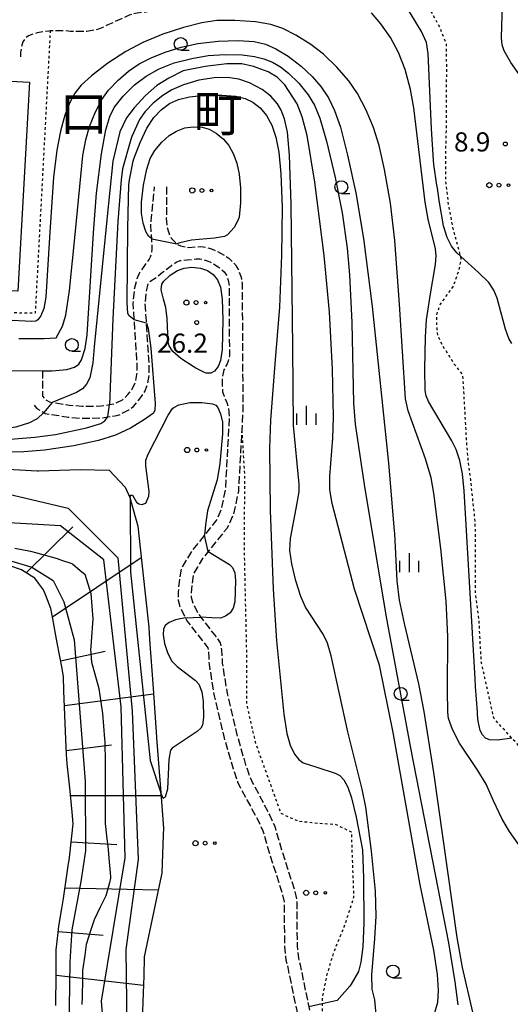
# Model space of a CAD drawing. Extents: x -26001 to -24000, y 94500 to 96000.
# Drawn here: x -24325 to -24229, y 95096 to 95289 of the extents above; entities that cross this region are included whole.
import ezdxf
from ezdxf.enums import TextEntityAlignment as Align

# ---------------------------------------------------------------- set-up
doc = ezdxf.new("R2010")
doc.units = 0
doc.linetypes.add('210600', pattern=[2, 1.5, -0.5])
doc.linetypes.add('630100', pattern=[1, 0.5, -0.5])
for name, color, linetype in [('2106000', 3, '210600'), ('3001000', 4, 'Continuous'), ('6101110', 6, 'Continuous'), ('6101120', 6, 'Continuous'), ('6101990', 6, 'Continuous'), ('6301000', 3, '630100'), ('6323000', 3, 'Continuous'), ('6331000', 3, 'Continuous'), ('6334000', 3, 'Continuous'), ('7101000', 2, 'Continuous'), ('7101001', 8, 'Continuous'), ('7102000', 6, 'Continuous'), ('7102001', 8, 'Continuous'), ('7312000', 1, 'Continuous'), ('8114000', 7, 'Continuous')]:
    doc.layers.add(name, color=color, linetype=linetype)
doc.styles.add('PlotAnnotation', font='MS Gothic.ttf')

# ---------------------------------------------------------------- blocks, each defined once
blk = doc.blocks.new('632300')
at = {"layer": '6323000'}
for centre, radius in [((-0.75, 0), 0.2), ((0, 0), 0.15), ((0.75, 0), 0.1)]:
    blk.add_circle(centre, radius, dxfattribs=at)
blk = doc.blocks.new('633100')
at = {"layer": '6331000'}
blk.add_lwpolyline([(0, -0.5), (0.67, -0.5)], dxfattribs=at)
blk.add_circle((0, 0), 0.5, dxfattribs=at)
blk = doc.blocks.new('633400')
at = {"layer": '6334000'}
for points in [[(-0.75, -0.75), (-0.75, 0.15)], [(0, -0.75), (0, 0.75)], [(0.75, -0.75), (0.75, 0.15)]]:
    blk.add_lwpolyline(points, dxfattribs=at)
blk = doc.blocks.new('731200')
at = {"layer": '7312000'}
blk.add_circle((0, 0), 0.15, dxfattribs=at)

msp = doc.modelspace()

# ---------------------------------------------------------------- linework, layer by layer
at = {"layer": '2106000', "flags": 128}
for points in [[(-24198.04, 95312.81), (-24200.98, 95312.82), (-24203.11, 95312.83), (-24204.66, 95312.74), (-24206.45, 95312.38), (-24208.13, 95311.58), (-24210.89, 95310.59), (-24211.64, 95309.96), (-24213.72, 95307.55), (-24216.42, 95306.76), (-24219.64, 95306.33), (-24220.63, 95306.25), (-24223.17, 95306.02), (-24226.47, 95305.14), (-24230.82, 95304.7), (-24235.02, 95304.12), (-24239.71, 95303.3), (-24243.42, 95302.64), (-24250.23, 95301.17), (-24251.95, 95300.8), (-24256.73, 95300.44), (-24260.92, 95300.46), (-24266.45, 95300.82), (-24272.93, 95302.07), (-24276.72, 95302.76), (-24278.75, 95303.03), (-24280.66, 95303.04), (-24281.54, 95302.91), (-24283.37, 95302.47), (-24285, 95301.66), (-24286.61, 95300.51), (-24294.83, 95292.95), (-24296.49, 95291.64), (-24296.7, 95291.47), (-24298.16, 95290.62), (-24300.12, 95290.12), (-24301.9, 95289.92), (-24303.45, 95289.51), (-24307.62, 95287.59), (-24309.43, 95286.74), (-24311.75, 95286.33), (-24313.8, 95286.3), (-24314.94, 95286.3), (-24316.11, 95286.47), (-24318.82, 95286.41), (-24319.15, 95286.4), (-24321.46, 95286.04), (-24323.15, 95285.44), (-24323.72, 95285.01), (-24324.21, 95284.3), (-24324.51, 95283.29), (-24324.69, 95282.2), (-24324.69, 95281.33), (-24324.69, 95280.94)], [(-24320.42, 95219.97), (-24320.42, 95215.02), (-24320.41, 95214.98), (-24319.94, 95214.38), (-24319.05, 95213.85), (-24318.48, 95213.76), (-24315.09, 95213.24), (-24312.63, 95213.01), (-24312.09, 95213.01), (-24310.79, 95213), (-24308.96, 95213.08), (-24307.27, 95213.36), (-24306.43, 95213.5), (-24306.11, 95213.61), (-24304.79, 95214.28), (-24304.25, 95214.7), (-24303.69, 95215.32), (-24302.96, 95216.28), (-24302.53, 95216.98), (-24302.15, 95217.89), (-24301.93, 95219.21), (-24301.92, 95221.53), (-24302.46, 95229.93), (-24302.67, 95233.18), (-24302.4, 95235.93), (-24301.9, 95237.97), (-24301.72, 95238.47), (-24301.46, 95239.03), (-24300.55, 95240.32), (-24299.55, 95241.72), (-24299.3, 95242.23), (-24299.1, 95242.87), (-24298.94, 95243.71), (-24299.06, 95245.76), (-24299.22, 95248.46), (-24299.15, 95249.27), (-24298.53, 95255.92)], [(-24296.18, 95255.94), (-24296.18, 95255.07), (-24296.19, 95253.1), (-24296.2, 95249.79), (-24296.04, 95247.97), (-24295.78, 95247.1), (-24295.5, 95246.35), (-24295.27, 95245.92), (-24294.74, 95245.35), (-24294.26, 95244.83), (-24294.16, 95244.78), (-24293.88, 95244.61), (-24293.42, 95244.4), (-24291.81, 95244.06), (-24290.48, 95244.2), (-24289.46, 95244.23), (-24288.41, 95244.1), (-24287.4, 95243.8), (-24286.45, 95243.41), (-24284.7, 95242.43), (-24284.02, 95241.95), (-24282.96, 95240.96)], [(-24282.96, 95240.96), (-24282.72, 95240.68), (-24282.4, 95240.23), (-24282.06, 95239.57), (-24281.58, 95238.26), (-24281.48, 95237.81), (-24281.39, 95237), (-24281.25, 95212.37), (-24281.47, 95208.34), (-24282.13, 95196.33), (-24282.66, 95193.85), (-24283.07, 95191.97), (-24283.92, 95189.97), (-24284.41, 95189.12), (-24288.05, 95184.58), (-24289.12, 95183.26), (-24290.86, 95180.34), (-24291.17, 95178.31), (-24291.33, 95176.52), (-24291.33, 95175.65), (-24290.98, 95174.43), (-24289.99, 95172.43), (-24289.46, 95171.74), (-24286.42, 95167.81), (-24285.69, 95166.77), (-24285.4, 95165.36), (-24285.31, 95163.9), (-24285.29, 95162.79), (-24284.32, 95156.85), (-24282.51, 95149.1), (-24280.71, 95142.87), (-24279.89, 95140.5), (-24279.28, 95139.22), (-24278.22, 95137.28), (-24276.01, 95132.99), (-24275.03, 95130.85), (-24273.68, 95126.19), (-24271.16, 95118.36), (-24270.72, 95116.35), (-24270.72, 95115), (-24270.73, 95113.7), (-24270.73, 95112.68), (-24270.63, 95107.51), (-24270.4, 95105.09), (-24270.07, 95103.75), (-24268.37, 95095.52), (-24267.05, 95089.14), (-24266.63, 95086.64), (-24266.6, 95085.49), (-24266.61, 95084.4), (-24266.63, 95083.07), (-24266.65, 95082.07), (-24266.98, 95080.97), (-24268.03, 95075.56), (-24269.05, 95070.33), (-24269.31, 95068.64), (-24269.22, 95065.53), (-24268.79, 95061.39), (-24267.7, 95056.6), (-24266.65, 95053.05), (-24265.9, 95051.13), (-24261.97, 95043.64), (-24259.23, 95037.43), (-24258.39, 95035.47), (-24258.23, 95034.53), (-24258.08, 95033.18), (-24258.01, 95032.6), (-24258.39, 95030.15), (-24259.82, 95025.54), (-24260.64, 95022.53), (-24261.25, 95020.47), (-24262.42, 95016.89), (-24263.31, 95015.05), (-24264.42, 95013.44), (-24264.8, 95012.82), (-24266.48, 95011), (-24267.42, 95010.27), (-24273.31, 95004.94), (-24276.66, 95002.87), (-24280.73, 95001.2), (-24283.65, 95000.25), (-24284.88, 95000.04), (-24290.12, 94999.13), (-24295.4, 94997.97), (-24296.95, 94997.66), (-24298.15, 94997.24), (-24299.81, 94996.63), (-24301.16, 94996), (-24303.38, 94994.79), (-24304.83, 94993.76), (-24307.62, 94991.93), (-24310.09, 94989.69), (-24327.4, 94973.98), (-24328.78, 94972.33), (-24330.08, 94970.3), (-24331, 94968.72), (-24332.02, 94966.46), (-24332.88, 94963.79), (-24333.69, 94959.25), (-24334.17, 94956.21), (-24335.04, 94952.25), (-24335.97, 94949.73), (-24337.05, 94947.7)], [(-24322.02, 95213.23), (-24321.52, 95212.6), (-24320.16, 95211.77), (-24319.87, 95211.59), (-24315.37, 95210.91), (-24312.74, 95210.66), (-24312.1, 95210.66), (-24310.75, 95210.65), (-24308.72, 95210.74), (-24307.63, 95210.92), (-24305.85, 95211.22), (-24305.19, 95211.44), (-24303.52, 95212.29), (-24302.64, 95212.98), (-24301.88, 95213.82), (-24301.02, 95214.95), (-24300.43, 95215.91), (-24299.88, 95217.24), (-24299.58, 95219.01), (-24299.57, 95221.6), (-24299.85, 95225.86), (-24300.06, 95229.26), (-24300.09, 95229.7), (-24300.31, 95233.14), (-24300.08, 95235.53), (-24299.73, 95236.95), (-24299.48, 95237.36), (-24297.94, 95238.41), (-24296.92, 95239.22), (-24295.2, 95240.54), (-24294.27, 95241.19), (-24293.47, 95241.53), (-24292.14, 95241.68), (-24290.39, 95241.82), (-24289.64, 95241.82), (-24288.95, 95241.71), (-24288, 95241.41), (-24287.56, 95241.19), (-24286.05, 95240.29), (-24285.85, 95240.14), (-24285.38, 95239.75), (-24284.9, 95239.3), (-24284.42, 95238.62), (-24284.03, 95237.44), (-24283.96, 95236.89), (-24283.88, 95222.88), (-24284.11, 95221.84), (-24284.34, 95221.32), (-24284.94, 95220.11), (-24285.28, 95218.59), (-24285.28, 95218.33), (-24285.27, 95216.99), (-24285.22, 95215.81), (-24284.93, 95214.99), (-24284.76, 95214.51), (-24284.41, 95213.76), (-24284.1, 95212.8), (-24283.9, 95211.06), (-24284.68, 95196.67), (-24285.17, 95194.39), (-24285.53, 95192.75), (-24286.22, 95191.12), (-24286.54, 95190.58), (-24288.76, 95187.8), (-24291.23, 95184.73), (-24293.32, 95181.22), (-24293.72, 95178.61), (-24293.89, 95176.64), (-24293.9, 95175.08), (-24293.57, 95173.87), (-24293.3, 95173.32), (-24292.45, 95171.61), (-24292.18, 95171.06), (-24288.49, 95166.29), (-24288.1, 95165.73), (-24287.95, 95165.02), (-24287.88, 95163.8), (-24287.86, 95162.56), (-24286.85, 95156.35), (-24285, 95148.45), (-24283.16, 95142.09), (-24282.27, 95139.53), (-24281.58, 95138.05), (-24280.47, 95136.04), (-24278.25, 95131.98), (-24277.35, 95129.99), (-24276.04, 95125.47), (-24273.54, 95117.72), (-24273.18, 95116.08), (-24273.18, 95115.01), (-24273.19, 95113.71), (-24273.19, 95112.66), (-24273.09, 95107.37), (-24272.83, 95104.68), (-24272.48, 95103.22), (-24270.74, 95094.8), (-24270.62, 95094.22), (-24269.47, 95088.69), (-24269.09, 95086.4), (-24269.06, 95085.46), (-24269.07, 95084.43)]]:
    msp.add_lwpolyline(points, dxfattribs=at)
at = {"layer": '3001000', "flags": 128}
msp.add_lwpolyline([(-24322.95, 95276.4), (-24325.18, 95235.52), (-24336.39, 95236.13), (-24334.16, 95277.01), (-24322.95, 95276.4)], close=True, dxfattribs=at)
at = {"layer": '6101110', "flags": 128}
msp.add_lwpolyline([(-24317.76, 95095.8), (-24317.76, 95097.11), (-24317.75, 95100.56), (-24317.74, 95102.53), (-24317.72, 95105.32), (-24317.72, 95106.68), (-24317.34, 95110.06), (-24317.19, 95111.32), (-24316.62, 95114.76), (-24316.29, 95116.75), (-24315.89, 95119.46), (-24315.28, 95123.56), (-24315.21, 95124.17), (-24314.68, 95128.9), (-24314.4, 95131.36), (-24314.62, 95133.63), (-24315.08, 95138.37), (-24315.54, 95143.1), (-24315.72, 95144.9), (-24315.83, 95147.85), (-24316.01, 95152.61), (-24316.19, 95157.36), (-24316.29, 95160.17), (-24316.64, 95162.07), (-24317.51, 95166.75), (-24318.37, 95171.43), (-24318.74, 95173.44), (-24319.73, 95175.97), (-24320.17, 95177.09), (-24321.17, 95178.41), (-24321.91, 95179.37), (-24322.55, 95179.79), (-24324.46, 95180.99), (-24326.74, 95181.8)], dxfattribs=at)
at = {"layer": '6101120', "flags": 128}
msp.add_lwpolyline([(-24334.17, 95201.09), (-24321.45, 95200.38), (-24321.14, 95200.36), (-24313.04, 95200.65), (-24307.37, 95200.51), (-24304.22, 95197.17), (-24303.29, 95195.03), (-24303.24, 95194.93), (-24302.08, 95190.71), (-24301.77, 95189.59), (-24300.41, 95176.93), (-24299.64, 95169.82), (-24299.47, 95167.4), (-24298.78, 95157.87), (-24298.1, 95148.26), (-24298.09, 95148.13), (-24297.41, 95139.06), (-24297.29, 95137.39), (-24296.78, 95130.51), (-24296.83, 95129.17), (-24297.1, 95121.72), (-24297.43, 95120.17), (-24299.26, 95111.51), (-24300.55, 95105.35), (-24300.62, 95101.57), (-24300.65, 95100.01), (-24301, 95091.12)], dxfattribs=at)
at = {"layer": '6101990', "flags": 128}
for points in [[(-24323.59, 95180.44), (-24314.49, 95189.43)], [(-24318.44, 95171.82), (-24301.11, 95183.42)], [(-24316.85, 95163.2), (-24308.15, 95165.13)], [(-24316.08, 95154.5), (-24298.7, 95156.74)], [(-24315.75, 95145.66), (-24306.91, 95146.8)], [(-24314.93, 95136.86), (-24297.25, 95136.87)], [(-24314.8, 95127.81), (-24305.86, 95127.31)], [(-24315.99, 95118.8), (-24297.8, 95118.4)], [(-24317.31, 95110.3), (-24308.57, 95109.55)], [(-24317.74, 95101.73), (-24300.66, 95099.76)]]:
    msp.add_lwpolyline(points, dxfattribs=at)
at = {"layer": '6301000', "flags": 128}
for points in [[(-24236.19, 95025.4), (-24233.44, 95034.79), (-24231.95, 95037.19), (-24229.56, 95041.03), (-24228.91, 95047.69), (-24229.08, 95051.81), (-24230.17, 95056.44), (-24232.05, 95060.6), (-24232.15, 95060.77), (-24234.44, 95064.65), (-24235.99, 95067.83), (-24238.17, 95070.96), (-24238.95, 95072.15), (-24239.48, 95073.51), (-24239.81, 95079.5), (-24239.1, 95083.97), (-24237.37, 95086.65), (-24235.07, 95088.16), (-24228.91, 95092.19), (-24225.1, 95095.79), (-24223.9, 95099.65), (-24224.1, 95105.8), (-24224.87, 95110.46), (-24225.42, 95115.36), (-24226.55, 95118.44), (-24227.11, 95123.49), (-24226.82, 95126.5), (-24226.28, 95132.12), (-24225.56, 95139.93), (-24227.37, 95146.63), (-24228.72, 95148.11), (-24232.23, 95151.99), (-24234.67, 95163.01), (-24235.1, 95170.88), (-24235.83, 95176.83), (-24235.83, 95181.43), (-24235.81, 95185.71), (-24235.85, 95190.22), (-24236.3, 95194.51), (-24236.75, 95198.68), (-24237.19, 95202.2), (-24237.5, 95205.6), (-24238.26, 95219.05), (-24238.32, 95219.23), (-24239.95, 95221.27), (-24242.28, 95224.97), (-24243.15, 95226.85), (-24243.31, 95227.78), (-24243.36, 95230.9), (-24242.72, 95232.9), (-24240.09, 95236.5), (-24238.9, 95240.06), (-24238.59, 95241.92), (-24238.7, 95242.3), (-24240.12, 95247.49), (-24241.06, 95252.49), (-24241.62, 95257.15), (-24241.62, 95262.28), (-24241.48, 95267.57), (-24241.46, 95273.35), (-24241.43, 95278.84), (-24241.47, 95283.82), (-24242.77, 95287.12), (-24245.19, 95291.58), (-24247.77, 95295.87), (-24249.96, 95299.1)], [(-24378.89, 95232.06), (-24371.19, 95231.96), (-24350, 95231.66), (-24321.75, 95231.27), (-24318.82, 95286.41)], [(-24281.47, 95208.34), (-24280.93, 95199.63), (-24281.01, 95185.07), (-24280.52, 95163.24), (-24280.55, 95154.91), (-24278.86, 95147.37), (-24273.84, 95133.41), (-24270.6, 95131.93), (-24267.76, 95131.59), (-24265.62, 95131.4), (-24263.25, 95131.28), (-24260.08, 95129.76), (-24259.61, 95116.94), (-24261.51, 95111.14), (-24263.58, 95106.08), (-24264.84, 95101.85), (-24265.74, 95097.44), (-24265.76, 95096.12), (-24265.87, 95088.86), (-24265.65, 95083.65), (-24265.2, 95079.94), (-24264.23, 95076.35), (-24263.05, 95074.09), (-24262.78, 95073.58), (-24260.41, 95070.4), (-24260.02, 95067.91), (-24260, 95063.76), (-24259.49, 95060.06), (-24258.98, 95056.65), (-24258.98, 95052.26), (-24258.23, 95047.08), (-24257.48, 95043.27), (-24256.5, 95037.63), (-24255.67, 95035.83), (-24254.34, 95034.63), (-24253.97, 95034.36), (-24251.82, 95033.11), (-24251.67, 95033.02), (-24248.36, 95030.35), (-24247.07, 95029.32), (-24247.03, 95029.26)]]:
    msp.add_lwpolyline(points, dxfattribs=at)
at = {"layer": '7101000', "flags": 128}
for points in [[(-24222.35, 95271.4), (-24226.45, 95276.72), (-24228.91, 95280.22), (-24230.18, 95282.53), (-24230.57, 95283.72), (-24230.73, 95285.08), (-24230.6, 95289.59), (-24230.65, 95291.84), (-24231, 95293.68), (-24231.85, 95296.15), (-24232.96, 95298.46), (-24233.88, 95299.71), (-24235.21, 95300.69), (-24239.13, 95302.77), (-24239.71, 95303.3), (-24239.74, 95303.33)], [(-24228.7, 95225.29), (-24229.3, 95226.24), (-24229.94, 95228.12), (-24231.56, 95234.13), (-24232.21, 95235.75), (-24233.2, 95237.25), (-24235.21, 95239.2), (-24238.7, 95242.3), (-24239.47, 95242.99), (-24240.52, 95244.31), (-24241.37, 95246.02), (-24242.04, 95248.28), (-24242.88, 95253.23), (-24243.25, 95255.67), (-24243.35, 95256.24), (-24243.95, 95260.27), (-24244.03, 95261.13), (-24244.39, 95267.25), (-24245.04, 95282.03), (-24245.39, 95284.15), (-24246.38, 95286.34), (-24249.66, 95291.76)], [(-24243.87, 95093.96), (-24243.17, 95096.49), (-24243.02, 95098.76), (-24243.2, 95101.87), (-24243.94, 95106.65), (-24246.6, 95119.41), (-24251.88, 95149.22), (-24254.56, 95162.39), (-24259.45, 95177.26), (-24263.81, 95194), (-24264.29, 95196.69), (-24264.29, 95199.35), (-24263.65, 95206.74), (-24263.56, 95210.86), (-24263.76, 95220.26), (-24264.35, 95231.43), (-24265.34, 95242.47), (-24267.21, 95256.84), (-24268.68, 95265.97), (-24269.66, 95269.59), (-24270.63, 95272.15), (-24273.03, 95275.86), (-24274.57, 95277.4), (-24276.28, 95278.43), (-24279.2, 95279.46), (-24281.43, 95279.97), (-24284.35, 95279.97), (-24288.63, 95279.46), (-24292.94, 95278.62), (-24295.7, 95277.21), (-24298.05, 95275.72), (-24300.24, 95273.82), (-24302.49, 95271.4), (-24303.98, 95269.4), (-24305.29, 95266.67), (-24306.64, 95260.95), (-24307.84, 95249.47), (-24310.28, 95224.66), (-24310.57, 95221.5), (-24311.14, 95218.59), (-24311.77, 95217.35), (-24312.55, 95216.39), (-24313.76, 95215.69), (-24318.48, 95213.76)], [(-24320.16, 95211.77), (-24321.45, 95210.57), (-24322.96, 95209.79), (-24325.63, 95208.93), (-24327.8, 95208.58), (-24333.14, 95208.38), (-24340.42, 95208.43), (-24346.69, 95208.89), (-24351.98, 95209.34), (-24358.99, 95210.23), (-24366.68, 95211.35), (-24374.19, 95212.29), (-24379.71, 95212.63), (-24384.56, 95212.41), (-24389.44, 95211.79), (-24393.02, 95211.01), (-24394.86, 95210.29), (-24395.85, 95209.47)]]:
    msp.add_lwpolyline(points, dxfattribs=at)
at = {"layer": '7101001', "flags": 128}
for points in [[(-24318.48, 95213.76), (-24320.16, 95211.77)], [(-24325.77, 95185.23), (-24322.75, 95184.66), (-24321.77, 95184.39), (-24317.53, 95183.21), (-24316.67, 95182.93), (-24314.83, 95182.33), (-24314.55, 95182.18), (-24313, 95180.9), (-24312.09, 95180.14), (-24310.95, 95176.41), (-24310.58, 95171.42), (-24310.87, 95166.99), (-24310.95, 95165.91), (-24311.01, 95165.5), (-24310.81, 95162.94), (-24310.57, 95162.05), (-24309.41, 95157.82), (-24308.7, 95152.9), (-24308.27, 95147.97), (-24308.21, 95147.31), (-24308.17, 95143.41), (-24308.16, 95142.01), (-24308.16, 95138.64), (-24308.16, 95136.84), (-24308.14, 95133.77), (-24308.13, 95131.43), (-24307.86, 95129), (-24307.56, 95126.33), (-24307.41, 95124.62), (-24307.08, 95121.07), (-24307.08, 95120.69), (-24307.33, 95119.79), (-24308.02, 95117.26), (-24309.11, 95115.03), (-24310.31, 95112.57), (-24310.94, 95110.58), (-24311.85, 95107.71), (-24312.14, 95105.66), (-24312.57, 95102.64), (-24312.6, 95100.87), (-24312.65, 95097.51), (-24312.69, 95096.01)]]:
    msp.add_lwpolyline(points, dxfattribs=at)
at = {"layer": '7102000', "flags": 128}
for points in [[(-24228.72, 95148.11), (-24231.48, 95147.71), (-24233.04, 95147.74), (-24233.85, 95148.1), (-24234.47, 95148.72), (-24234.91, 95149.57), (-24235.28, 95151.42), (-24235.4, 95152.63), (-24235.44, 95153.26), (-24235.79, 95158.2), (-24235.9, 95159.78), (-24238.05, 95196.46), (-24238.36, 95199.8), (-24238.88, 95202.42), (-24239.59, 95204.57), (-24240.41, 95206.26), (-24244.97, 95213.92), (-24245.46, 95215.02), (-24245.63, 95216.12), (-24245.72, 95220.28), (-24245.6, 95226.61), (-24245.39, 95229.93), (-24244.58, 95234.99), (-24243.62, 95240.72), (-24243.49, 95242.41), (-24243.64, 95243.83), (-24245.06, 95249.63), (-24245.67, 95252.92), (-24247.86, 95271.4), (-24248.48, 95274.99), (-24249.52, 95278.87), (-24250.82, 95282.19), (-24252.43, 95285.16), (-24254.29, 95287.82), (-24256.14, 95289.94)], [(-24226.82, 95126.5), (-24229.16, 95129.87), (-24230.59, 95132.28), (-24232.29, 95135.84), (-24233.75, 95139.08), (-24235.51, 95141.96), (-24238.92, 95147.12), (-24240.27, 95149.82), (-24241.07, 95151.91), (-24241.24, 95153.18), (-24241.28, 95157.41), (-24241.21, 95167.99), (-24241.56, 95174.86), (-24242.6, 95185.18), (-24243.92, 95196), (-24244.48, 95199), (-24245.55, 95202.73), (-24248.99, 95212.1), (-24249.48, 95214.44), (-24250.63, 95232.98), (-24251.57, 95245.46), (-24252.44, 95252.72), (-24253.56, 95259.29), (-24254.65, 95264.02), (-24255.75, 95267.51), (-24257.19, 95270.93), (-24258.85, 95274.16), (-24260.55, 95276.63), (-24262.92, 95279.34), (-24265.5, 95281.86), (-24267.97, 95283.74), (-24270.9, 95285.6), (-24273.47, 95286.91), (-24275.77, 95287.67), (-24278.8, 95288.17), (-24282.79, 95288.46), (-24286.34, 95288.45), (-24289.25, 95288.03), (-24292.84, 95287.11), (-24296.9, 95285.76), (-24300.77, 95284.19), (-24304.13, 95282.42), (-24307.64, 95280.12), (-24310.82, 95277.67), (-24312.85, 95275.79), (-24314.06, 95274.24), (-24315.05, 95272.4), (-24316.01, 95269.93), (-24316.89, 95266.81), (-24317.61, 95263.11), (-24318.22, 95257.79), (-24318.96, 95247.08), (-24319.73, 95234.36), (-24320.15, 95232.1), (-24320.71, 95230.69), (-24321.3, 95229.9), (-24321.72, 95229.65), (-24322.55, 95229.56), (-24327.54, 95229.83)], [(-24325.04, 95226.28), (-24320.09, 95226.29), (-24317.73, 95226.42), (-24316.47, 95228.65), (-24315.86, 95230.83), (-24315.12, 95235.65), (-24313.95, 95247.26), (-24312.51, 95262.03), (-24311.94, 95265.11), (-24311.19, 95267.72), (-24310.03, 95270.6), (-24308.79, 95273.03), (-24307.51, 95274.84), (-24305.64, 95276.81), (-24303.57, 95278.58), (-24301.48, 95279.99), (-24299.16, 95281.19), (-24296.41, 95282.27), (-24293.31, 95283.22), (-24290.04, 95283.95), (-24286.09, 95284.45), (-24282.16, 95284.58), (-24279.05, 95284.33), (-24276.86, 95283.82), (-24274.8, 95282.9), (-24272.41, 95281.46), (-24269.89, 95279.53), (-24267.73, 95277.54), (-24265.99, 95275.53), (-24264.53, 95273.33), (-24263.34, 95270.87), (-24262.21, 95267.59), (-24260.78, 95262.14), (-24259.17, 95254.73), (-24257.66, 95245.82), (-24255.99, 95232.55), (-24252.83, 95201.87), (-24251.69, 95188.66), (-24251.66, 95188.12), (-24251.17, 95178.87), (-24250.69, 95175.07), (-24249.76, 95170.54), (-24246.96, 95158.74), (-24245.9, 95153.31), (-24244.03, 95141.39), (-24239.46, 95109.08), (-24238.41, 95103.21), (-24236.39, 95094.53)], [(-24327.71, 95220.03), (-24320.42, 95219.97), (-24318.53, 95219.95), (-24315.66, 95220.21), (-24314.16, 95220.66), (-24313.29, 95221.26), (-24312.77, 95222.06), (-24312.08, 95224.29), (-24311.68, 95226.96), (-24310.42, 95246.9), (-24309.81, 95254.68), (-24308.87, 95262.41), (-24308.03, 95267.09), (-24307.26, 95269.7), (-24306.36, 95271.45), (-24304.61, 95273.64), (-24302.43, 95275.85), (-24300.15, 95277.6), (-24297.6, 95279.03), (-24294.67, 95280.17), (-24291.23, 95281.06), (-24288.04, 95281.6), (-24284.72, 95281.83), (-24281.41, 95281.75), (-24279, 95281.45), (-24277.15, 95280.98), (-24275.45, 95280.3), (-24273.87, 95279.38), (-24272.31, 95278.17), (-24270.34, 95276.19), (-24268.51, 95273.95), (-24267.25, 95271.87), (-24266.22, 95269.39), (-24264.9, 95264.89), (-24263.22, 95257.76), (-24261.87, 95250.85), (-24260.89, 95243.92), (-24260.41, 95238.71), (-24259.97, 95229.42), (-24259.64, 95213.63), (-24259.33, 95209.52), (-24257.56, 95197.71), (-24253.34, 95172.14), (-24248.46, 95145.81), (-24241.06, 95108.07), (-24239.87, 95100.46), (-24239.26, 95095.95)], [(-24253.83, 95078.76), (-24255.46, 95096.92), (-24256.02, 95099.03), (-24256.06, 95101.79), (-24255.46, 95108.92), (-24255.23, 95113.27), (-24255.35, 95118.19), (-24256.11, 95126.01), (-24257.23, 95134.59), (-24257.92, 95138.1), (-24260.75, 95149.34), (-24264.02, 95164.22), (-24264.74, 95166.69), (-24265.57, 95168.42), (-24269.01, 95173.73), (-24269.93, 95175.78), (-24270.91, 95178.85), (-24271.68, 95182.19), (-24272.05, 95184.82), (-24271.93, 95187.16), (-24270.84, 95193.02), (-24270.26, 95196.3), (-24270.25, 95197.78), (-24271.38, 95209.24), (-24271.48, 95224.44), (-24271.83, 95252.53), (-24272.16, 95262.14), (-24272.56, 95266.6), (-24273.11, 95269.21), (-24273.74, 95270.9), (-24274.49, 95272.17), (-24275.81, 95273.69), (-24277.47, 95274.97), (-24279.95, 95276.27), (-24282.06, 95277.01), (-24284.25, 95277.33), (-24286.88, 95277.26), (-24289.87, 95276.76), (-24292.85, 95275.87), (-24295.11, 95274.88), (-24296.87, 95273.82), (-24298.78, 95272.29), (-24300.36, 95270.68), (-24301.41, 95269.12), (-24302.91, 95265.76), (-24303.14, 95265.16), (-24304.77, 95259.47), (-24305.04, 95257.29), (-24305.7, 95249.16), (-24306.67, 95230.11), (-24307.27, 95213.36)], [(-24302.46, 95229.93), (-24303.44, 95230.67), (-24303.69, 95231.17), (-24303.82, 95233.28), (-24303.73, 95247.87), (-24303.53, 95256.37), (-24303.47, 95256.74), (-24303.38, 95257.32), (-24302.69, 95260.97), (-24302.55, 95261.4), (-24301.34, 95264.63), (-24300, 95267.43), (-24298.65, 95269.49), (-24297.19, 95271.01), (-24295.56, 95272.2), (-24293.8, 95273.03), (-24291.67, 95273.55), (-24288.74, 95273.85), (-24285.37, 95273.88), (-24282.65, 95273.64), (-24280.82, 95273.2), (-24279.28, 95272.49), (-24277.85, 95271.41), (-24276.61, 95269.9), (-24275.61, 95267.99), (-24274.83, 95265.65), (-24274.23, 95262.7), (-24273.81, 95258.5), (-24273.6, 95251.88), (-24273.69, 95242.54), (-24274.12, 95232.42), (-24274.98, 95221.3), (-24275.87, 95210.32), (-24276.04, 95204.8), (-24275.89, 95192.68), (-24275.32, 95177.23), (-24274.67, 95167.13), (-24273.25, 95152.78), (-24272.66, 95149.03), (-24271.98, 95146.73), (-24271.14, 95144.99), (-24270.3, 95143.89), (-24269.44, 95143.29), (-24266.82, 95142.4), (-24263.25, 95141.28), (-24262.33, 95140.82), (-24261.5, 95139.93), (-24260.75, 95138.53), (-24260, 95136.42), (-24259.1, 95132.62), (-24257.86, 95126.24), (-24257.68, 95120.74), (-24257.61, 95111.93), (-24257.83, 95107.26), (-24258.18, 95104.27), (-24258.68, 95102.48), (-24260.07, 95100.01), (-24260.33, 95099.62), (-24262.8, 95096.81), (-24265.76, 95096.12), (-24268.37, 95095.52)], [(-24299.06, 95245.76), (-24299.7, 95246.28), (-24300.21, 95247.2), (-24300.73, 95248.84), (-24301.06, 95250.75), (-24301.02, 95252.93), (-24300.65, 95256.24), (-24300.04, 95259.37), (-24299.35, 95261.49), (-24298.46, 95263.02), (-24297.06, 95264.67), (-24295.63, 95265.98), (-24294.22, 95266.84), (-24292.58, 95267.49), (-24290.93, 95267.69), (-24289.17, 95267.57), (-24287.82, 95267.19), (-24286.47, 95266.42), (-24285.04, 95265.25), (-24283.97, 95264.02), (-24283.12, 95262.48), (-24282.4, 95260.58), (-24281.95, 95258.41), (-24281.7, 95255.76), (-24281.7, 95252.78), (-24281.97, 95250.02), (-24282.15, 95249.45), (-24282.98, 95247.98), (-24284.22, 95246.53), (-24284.87, 95246.21), (-24286.79, 95245.92), (-24291.27, 95245.5), (-24293.57, 95244.96), (-24294.16, 95244.78)], [(-24288.76, 95219.61), (-24290.43, 95220.47), (-24290.94, 95220.78), (-24293.36, 95222.37), (-24294.91, 95223.75), (-24295.63, 95224.81), (-24295.87, 95225.67), (-24296.06, 95230.15), (-24296.3, 95232.35), (-24296.75, 95233.98), (-24297.2, 95235.79), (-24297.09, 95236.87), (-24296.72, 95237.47), (-24295.44, 95238.62), (-24293.99, 95239.56), (-24292.69, 95240.04), (-24291.2, 95240.19), (-24289.55, 95240.03), (-24288.13, 95239.58), (-24287.03, 95238.8), (-24286.19, 95237.74), (-24285.62, 95236.31), (-24285.27, 95233.96), (-24285.14, 95229.9), (-24285.29, 95224.14), (-24285.59, 95221.98), (-24286.06, 95220.76), (-24286.76, 95219.88), (-24287.52, 95219.49), (-24288.43, 95219.48), (-24288.76, 95219.61)], [(-24300.06, 95229.26), (-24299.72, 95228.25), (-24299.24, 95224.37), (-24298.36, 95213.57), (-24298.42, 95212.22), (-24298.73, 95211.67), (-24300.46, 95210.4), (-24303.22, 95208.74), (-24306.11, 95207.36), (-24309.47, 95206.29), (-24314.27, 95205.27), (-24320, 95204.45), (-24324.05, 95204.13), (-24337.36, 95203.84)], [(-24303.29, 95195.03), (-24303.19, 95195.59), (-24302.84, 95195.61), (-24302.04, 95194.25), (-24301.55, 95193.91), (-24301, 95193.8), (-24300.2, 95194.06), (-24299.6, 95195.44), (-24299.53, 95196.34), (-24300.22, 95201.39), (-24300.18, 95202.45), (-24299.76, 95203.61), (-24295.86, 95211.3), (-24295.02, 95212.58), (-24294.75, 95212.77), (-24293.76, 95213.32), (-24291.61, 95213.72), (-24289.26, 95213.73), (-24287.18, 95213.5), (-24286.56, 95213.23), (-24286.14, 95212.76), (-24285.6, 95211.51), (-24285.25, 95209.87), (-24285.21, 95207.65), (-24285.73, 95201.81), (-24286.28, 95198.61), (-24287.33, 95195.32), (-24288.14, 95192.58), (-24288.57, 95189.83), (-24288.76, 95187.8)], [(-24381.47, 95202.81), (-24380.32, 95202.87), (-24377.87, 95203.37), (-24374.19, 95204.38), (-24371.01, 95204.82), (-24367.72, 95205.05), (-24364.42, 95205.44), (-24360.46, 95205.77), (-24355.05, 95206.11), (-24349.14, 95206.27), (-24340.25, 95206.25), (-24327.51, 95206.53), (-24321.88, 95206.94), (-24317.86, 95207.5), (-24311.79, 95208.81), (-24309, 95209.67), (-24308.22, 95210.16), (-24307.63, 95210.92)], [(-24288.05, 95184.58), (-24283.84, 95182.09), (-24283.28, 95181.49), (-24282.83, 95180.4), (-24282.69, 95178.85), (-24282.84, 95174.73), (-24283.12, 95173.49), (-24283.73, 95172.64), (-24284.63, 95171.94), (-24285.62, 95171.57), (-24287.28, 95171.6), (-24289.46, 95171.74)], [(-24292.45, 95171.61), (-24294.38, 95171.23), (-24295.62, 95170.73), (-24296.4, 95170.11), (-24296.78, 95169.42), (-24296.82, 95168.39), (-24296.54, 95166.61), (-24295.92, 95164.64), (-24295.11, 95163.13), (-24294.07, 95162.14), (-24290.47, 95159.38), (-24289.82, 95158.63), (-24289.28, 95157.18), (-24289.01, 95155.35), (-24288.96, 95152.11), (-24289.14, 95150.64), (-24289.44, 95150.05), (-24290.2, 95149.39), (-24295.05, 95146.13), (-24295.37, 95145.72), (-24295.72, 95143.93), (-24295.97, 95138.1), (-24296.45, 95136.53), (-24296.84, 95136.29), (-24297.29, 95137.39)]]:
    msp.add_lwpolyline(points, dxfattribs=at)
at = {"layer": '7102001', "flags": 128}
for points in [[(-24299.06, 95245.76), (-24294.16, 95244.78)], [(-24300.06, 95229.26), (-24302.46, 95229.93)], [(-24307.63, 95210.92), (-24307.27, 95213.36)], [(-24340.48, 95199.02), (-24315.4, 95193.08), (-24305.66, 95183.35), (-24302.85, 95153.36), (-24301.7, 95124.34), (-24304.12, 95106.75), (-24303.75, 95076.16), (-24302.73, 95044.9), (-24306.17, 95020.24), (-24311.68, 95002.71), (-24311.23, 94999.25)], [(-24303.29, 95195.03), (-24303.23, 95180.55), (-24299.39, 95143.74), (-24297.29, 95137.39)], [(-24363.09, 94961.09), (-24356.62, 94966.43), (-24350.76, 94966.01), (-24327.59, 94988.68), (-24317.52, 95002.58), (-24307.99, 95026.28), (-24305.84, 95059.53), (-24308.87, 95096.66), (-24304.27, 95124.71), (-24305.02, 95154.21), (-24308.41, 95182.99), (-24316.88, 95189.64), (-24345.85, 95191.3)], [(-24343.85, 95186.56), (-24335.95, 95184.55), (-24327.66, 95183.12), (-24322.47, 95181.53), (-24318.29, 95178.94), (-24316.2, 95174.76), (-24314.19, 95167.32), (-24312.06, 95139.64), (-24312.01, 95126.09), (-24312.93, 95120.07), (-24314.69, 95110.62), (-24315.03, 95104.35), (-24315.36, 95081.86)], [(-24288.05, 95184.58), (-24288.76, 95187.8)], [(-24292.45, 95171.61), (-24289.46, 95171.74)]]:
    msp.add_lwpolyline(points, dxfattribs=at)

# ---------------------------------------------------------------- block references
at = {"layer": '6323000', "xscale": 2.5, "yscale": 2.5, "zscale": 2.5}
for p in [(-24231.23, 95256.25), (-24289.25, 95255.22), (-24290.4, 95233.29), (-24290.25, 95204.46), (-24288.62, 95127.55), (-24267.01, 95117.84)]:
    msp.add_blockref('632300', p, dxfattribs=at)
at = {"layer": '6331000', "xscale": 2.5, "yscale": 2.5, "zscale": 2.5}
for p in [(-24293.4, 95283.88), (-24262.01, 95255.87), (-24314.65, 95225.01), (-24250.42, 95156.78), (-24251.94, 95102.47)]:
    msp.add_blockref('633100', p, dxfattribs=at)
at = {"layer": '6334000', "xscale": 2.5, "yscale": 2.5, "zscale": 2.5}
for p in [(-24268.81, 95211.23), (-24248.73, 95182.43)]:
    msp.add_blockref('633400', p, dxfattribs=at)
at = {"layer": '7312000', "xscale": 2.5, "yscale": 2.5, "zscale": 2.5}
for p in [(-24229.98, 95264.32, 8.9), (-24290.26, 95229.38, 26.2)]:
    msp.add_blockref('731200', p, dxfattribs=at)

# ---------------------------------------------------------------- texts
at = {"layer": '7312000', "style": 'PlotAnnotation'}
for s, p in [('8.9', (-24236.46, 95264.23)), ('26.2', (-24293.06, 95224.87))]:
    msp.add_text(s, height=3.75, dxfattribs=at).set_placement(p, align=Align.MIDDLE)
at = {"layer": '8114000', "style": 'PlotAnnotation'}
for s, p in [('口', (-24312.33, 95269.39)), ('町', (-24286.08, 95269.35))]:
    msp.add_text(s, height=7, dxfattribs=at).set_placement(p, align=Align.MIDDLE)

doc.saveas('drawing.dxf')
